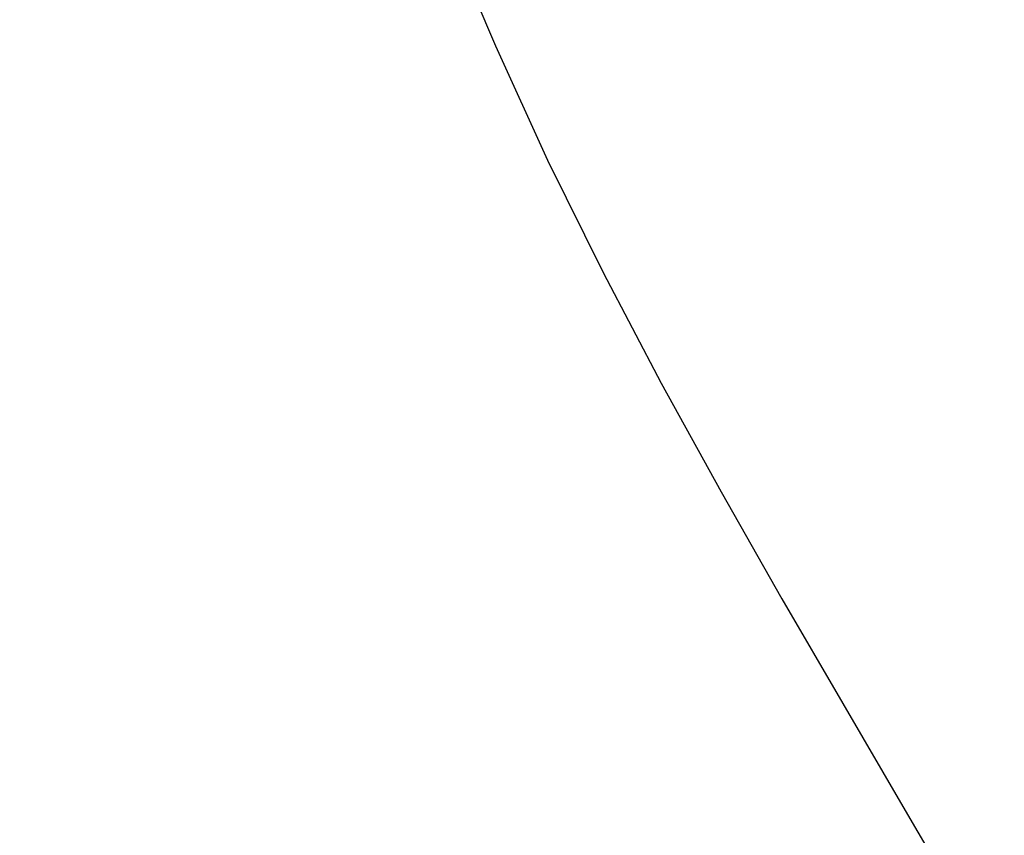
# Model space of a CAD drawing. Units: millimetres. Extents: x -90 to 778, y -1030 to 37.
# Drawn here: x 24 to 82, y -483 to -434 of the extents above; entities that cross this region are included whole.
import ezdxf

# ---------------------------------------------------------------- set-up
doc = ezdxf.new("R2010")
doc.units = ezdxf.units.MM
doc.header["$MEASUREMENT"] = 0
doc.layers.add('2DVÝKRES$VIDITELNÉ$ČÁRY', color=7, linetype='Continuous', true_color=0xffffff)
doc.layers.add('Výchozí', color=7, linetype='Continuous', true_color=0x000000)
doc.styles.add('Arial', font='arial.ttf')
doc.dimstyles.new('MILIMETRY_MALÝ_MODEL', dxfattribs={"dimtxt": 10, "dimasz": 6, "dimexe": 1, "dimexo": 0.5, "dimgap": 3, "dimtad": 1, "dimtoh": 1, "dimdec": 4, "dimzin": 1, "dimdsep": 46, "dimtxsty": 'Arial', "dimcen": 2.5, "dimadec": 0, "dimazin": 0, "dimtfac": 1, "dimtdec": 4, "dimtix": 1, "dimtmove": 1, "dimatfit": 3, "dimfxl": 0, "dimtolj": 1, "dimtzin": 1, "dimarcsym": 0})

# ---------------------------------------------------------------- blocks, each defined once
blk = doc.blocks.new('*D6')
at = {"layer": 'Defpoints', "color": 0}
for p in [(4.999, -332.677), (0.166, -655.813), (180.687, -655.813)]:
    blk.add_point(p, dxfattribs=at)
at = {"layer": 'Výchozí', "color": 0, "lineweight": -2}
for p, q in [((5.499, -332.677), (181.687, -332.677)), ((180.687, -338.677), (180.687, -649.813)), ((0.666, -655.813), (181.687, -655.813))]:
    blk.add_line(p, q, dxfattribs=at)
at = {"layer": 'Výchozí', "color": 0}
for points in [[(181.687, -338.677), (179.687, -338.677), (180.687, -332.677)], [(179.687, -649.813), (181.687, -649.813), (180.687, -655.813)]]:
    blk.add_solid(points, dxfattribs=at)
at = {"layer": 'Výchozí', "color": 0, "insert": (172.582, -494.245), "char_height": 10, "attachment_point": 5, "rotation": 90, "style": 'Arial'}
blk.add_mtext('\\A1;325±50', dxfattribs=at)

msp = doc.modelspace()

# ---------------------------------------------------------------- linework, layer by layer
at = {"layer": '2DVÝKRES$VIDITELNÉ$ČÁRY'}
for p, q in [((50.42644, -432.3565), (51.88505, -435.78856)), ((51.88505, -435.78856), (54.98583, -442.58299)), ((54.98583, -442.58299), (58.28868, -449.27616)), ((58.28868, -449.27616), (61.74539, -455.86406)), ((61.74539, -455.86406), (65.3076, -462.34264)), ((65.3076, -462.34264), (68.92591, -468.70763)), ((68.92591, -468.70763), (72.55093, -474.95475)), ((72.55093, -474.95475), (76.13389, -481.07981)), ((76.13389, -481.07981), (79.62656, -487.07866))]:
    msp.add_line(p, q, dxfattribs=at)

# ---------------------------------------------------------------- dimensions: what is measured, and where the dimension line sits
at = {"layer": 'Výchozí'}
dim = msp.add_linear_dim(base=(180.6869, -655.81312), p1=(4.99916, -332.67732), p2=(0.16551, -655.81312), angle=90, text='325±50', dimstyle='MILIMETRY_MALÝ_MODEL', dxfattribs=at)
dim.commit()
dim.dimension.update_dxf_attribs({"geometry": '*D6', "text_midpoint": (172.5819, -494.24522)})

doc.saveas('drawing.dxf')
